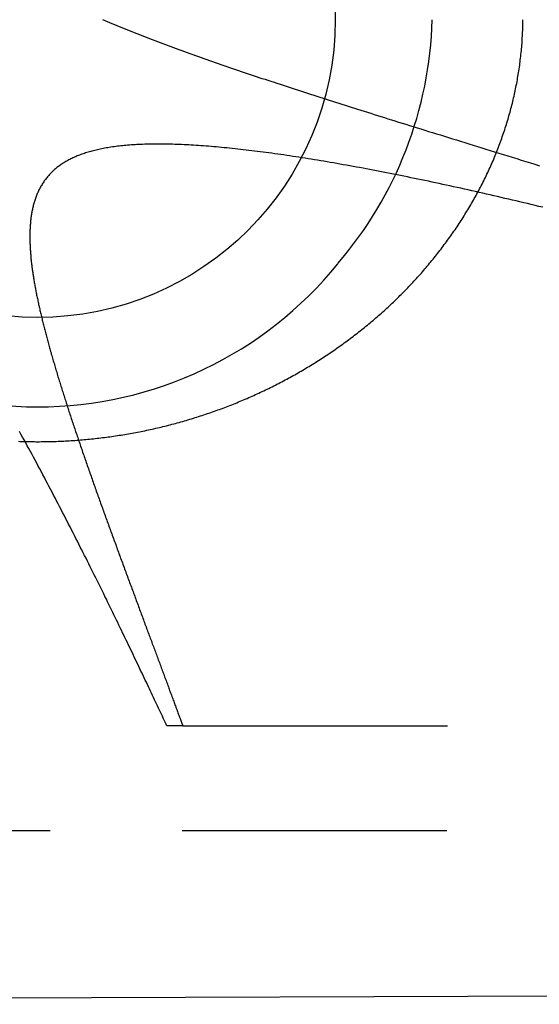
# Model space of a CAD drawing. Extents: x 0 to 18.1, y 0 to 6.8.
# Drawn here: x 16.7 to 17.1, y 0.8 to 1.7 of the extents above; entities that cross this region are included whole.
import ezdxf

# ---------------------------------------------------------------- set-up
doc = ezdxf.new("R2010")
doc.units = 0
doc.linetypes.add('HIDDEN', pattern=[0.375, 0.25, -0.125])
doc.layers.add('AM_HID', color=7, linetype='HIDDEN')
doc.layers.add('AM_VIS', color=7, linetype='CONTINUOUS')

msp = doc.modelspace()

# ---------------------------------------------------------------- linework, layer by layer
at = {"layer": 'AM_HID'}
for p, q in [((16.80474, 1.06468), (16.78974, 1.06468)), ((16.80474, 1.06468), (17.2706, 1.06468)), ((12.67926, 0.96584), (17.24261, 0.96584))]:
    msp.add_line(p, q, dxfattribs=at)
for points in [[(16.7287, 1.73175, 0), (16.731, 1.7308, 0), (16.7332, 1.72985, 0), (16.7355, 1.7289, 0), (16.7378, 1.72795, 0), (16.7401, 1.72701, 0), (16.7424, 1.72606, 0), (16.7447, 1.72512, 0), (16.747, 1.72417, 0), (16.7494, 1.72323, 0), (16.7517, 1.72229, 0), (16.7541, 1.72134, 0), (16.7565, 1.7204, 0), (16.7588, 1.71946, 0), (16.7612, 1.71852, 0), (16.7637, 1.71758, 0), (16.7661, 1.71663, 0), (16.7685, 1.71569, 0), (16.7709, 1.71475, 0), (16.7734, 1.71381, 0), (16.7759, 1.71287, 0), (16.7783, 1.71193, 0), (16.7808, 1.71099, 0), (16.7833, 1.71005, 0), (16.7858, 1.70911, 0), (16.7884, 1.70817, 0), (16.7909, 1.70723, 0), (16.7934, 1.70629, 0), (16.796, 1.70535, 0), (16.7985, 1.70442, 0), (16.8011, 1.70348, 0), (16.8037, 1.70254, 0), (16.8063, 1.7016, 0), (16.8089, 1.70066, 0), (16.8115, 1.69972, 0), (16.8141, 1.69879, 0), (16.8167, 1.69785, 0), (16.8194, 1.69691, 0), (16.822, 1.69597, 0), (16.8247, 1.69503, 0), (16.8273, 1.6941, 0), (16.83, 1.69316, 0), (16.8327, 1.69222, 0), (16.8354, 1.69128, 0), (16.8381, 1.69035, 0), (16.8408, 1.68941, 0), (16.8435, 1.68847, 0), (16.8462, 1.68753, 0), (16.849, 1.6866, 0), (16.8517, 1.68566, 0), (16.8544, 1.68472, 0), (16.8572, 1.68378, 0), (16.86, 1.68285, 0), (16.8627, 1.68191, 0), (16.8655, 1.68097, 0), (16.8683, 1.68004, 0), (16.8711, 1.6791, 0), (16.8739, 1.67816, 0), (16.8767, 1.67722, 0), (16.8795, 1.67628, 0), (16.8824, 1.67535, 0), (16.8852, 1.67441, 0), (16.888, 1.67347, 0), (16.8909, 1.67253, 0), (16.8937, 1.67159, 0), (16.8966, 1.67066, 0), (16.8995, 1.66972, 0), (16.9023, 1.66878, 0), (16.9052, 1.66784, 0), (16.9081, 1.6669, 0), (16.911, 1.66596, 0), (16.9139, 1.66502, 0), (16.9168, 1.66408, 0), (16.9197, 1.66314, 0), (16.9226, 1.6622, 0), (16.9255, 1.66126, 0), (16.9284, 1.66032, 0), (16.9314, 1.65938, 0), (16.9343, 1.65844, 0), (16.9372, 1.6575, 0), (16.9402, 1.65656, 0), (16.9431, 1.65562, 0), (16.9461, 1.65468, 0), (16.9491, 1.65374, 0), (16.952, 1.6528, 0), (16.955, 1.65185, 0), (16.958, 1.65091, 0), (16.9609, 1.64997, 0), (16.9639, 1.64902, 0), (16.9669, 1.64808, 0), (16.9699, 1.64713, 0), (16.973, 1.64617, 0), (16.976, 1.6452, 0), (16.9791, 1.64423, 0), (16.9823, 1.64324, 0), (16.9855, 1.64224, 0), (16.9887, 1.64124, 0), (16.9919, 1.64023, 0), (16.9952, 1.6392, 0), (16.9985, 1.63817, 0), (17.0018, 1.63713, 0), (17.0052, 1.63608, 0), (17.0086, 1.63502, 0), (17.0121, 1.63395, 0), (17.0155, 1.63287, 0), (17.019, 1.63178, 0), (17.0225, 1.63069, 0), (17.0261, 1.62958, 0), (17.0297, 1.62847, 0), (17.0333, 1.62735, 0), (17.037, 1.62621, 0), (17.0406, 1.62507, 0), (17.0444, 1.62392, 0), (17.0481, 1.62277, 0), (17.0519, 1.6216, 0), (17.0557, 1.62042, 0), (17.0595, 1.61924, 0), (17.0633, 1.61805, 0), (17.0672, 1.61684, 0), (17.0711, 1.61563, 0), (17.0751, 1.61441, 0), (17.0791, 1.61319, 0), (17.083, 1.61195, 0), (17.0871, 1.6107, 0), (17.0911, 1.60945, 0), (17.0952, 1.60819, 0), (17.0993, 1.60692, 0), (17.1034, 1.60564, 0), (17.1076, 1.60435, 0), (17.1118, 1.60306, 0), (17.116, 1.60175, 0), (17.1202, 1.60044, 0), (17.1245, 1.59912, 0), (17.1288, 1.59779, 0), (17.1331, 1.59645, 0), (17.1374, 1.5951, 0), (17.1418, 1.59375, 0)], [(17.1448, 1.55449, 0), (17.1412, 1.55535, 0), (17.1376, 1.55622, 0), (17.134, 1.55707, 0), (17.1304, 1.55793, 0), (17.1269, 1.55877, 0), (17.1233, 1.55962, 0), (17.1198, 1.56046, 0), (17.1162, 1.56129, 0), (17.1127, 1.56212, 0), (17.1091, 1.56294, 0), (17.1056, 1.56376, 0), (17.1021, 1.56457, 0), (17.0986, 1.56538, 0), (17.0951, 1.56619, 0), (17.0916, 1.56698, 0), (17.0881, 1.56778, 0), (17.0846, 1.56856, 0), (17.0812, 1.56935, 0), (17.0777, 1.57012, 0), (17.0742, 1.57089, 0), (17.0708, 1.57166, 0), (17.0674, 1.57242, 0), (17.0639, 1.57317, 0), (17.0605, 1.57392, 0), (17.0571, 1.57467, 0), (17.0537, 1.57541, 0), (17.0503, 1.57614, 0), (17.0469, 1.57686, 0), (17.0435, 1.57759, 0), (17.0402, 1.5783, 0), (17.0368, 1.57901, 0), (17.0335, 1.57971, 0), (17.0301, 1.58041, 0), (17.0268, 1.5811, 0), (17.0235, 1.58179, 0), (17.0202, 1.58247, 0), (17.0169, 1.58314, 0), (17.0136, 1.58381, 0), (17.0103, 1.58447, 0), (17.0071, 1.58513, 0), (17.0038, 1.58578, 0), (17.0006, 1.58642, 0), (16.9973, 1.58705, 0), (16.9941, 1.58768, 0), (16.9909, 1.58831, 0), (16.9877, 1.58893, 0), (16.9845, 1.58954, 0), (16.9813, 1.59014, 0), (16.9781, 1.59074, 0), (16.975, 1.59133, 0), (16.9718, 1.59192, 0), (16.9687, 1.59249, 0), (16.9656, 1.59307, 0), (16.9625, 1.59363, 0), (16.9594, 1.59419, 0), (16.9563, 1.59474, 0), (16.9532, 1.59528, 0), (16.9501, 1.59582, 0), (16.9471, 1.59635, 0), (16.9441, 1.59688, 0), (16.941, 1.59739, 0), (16.938, 1.5979, 0), (16.935, 1.59841, 0), (16.932, 1.5989, 0), (16.9291, 1.59939, 0), (16.9261, 1.59987, 0), (16.9231, 1.60035, 0), (16.9202, 1.60081, 0), (16.9173, 1.60127, 0), (16.9144, 1.60173, 0), (16.9115, 1.60217, 0), (16.9086, 1.60261, 0), (16.9057, 1.60304, 0), (16.9029, 1.60346, 0), (16.9001, 1.60388, 0), (16.8972, 1.60428, 0), (16.8944, 1.60468, 0), (16.8916, 1.60508, 0), (16.8888, 1.60546, 0), (16.8861, 1.60584, 0), (16.8833, 1.60621, 0), (16.8806, 1.60657, 0), (16.8779, 1.60692, 0), (16.8752, 1.60727, 0), (16.8725, 1.60761, 0), (16.8698, 1.60794, 0), (16.8671, 1.60826, 0), (16.8645, 1.60857, 0), (16.8618, 1.60888, 0), (16.8592, 1.60918, 0), (16.8566, 1.60947, 0), (16.8541, 1.60975, 0), (16.8515, 1.61002, 0), (16.8489, 1.61029, 0), (16.8464, 1.61054, 0), (16.8439, 1.61079, 0), (16.8414, 1.61103, 0), (16.8389, 1.61126, 0), (16.8364, 1.61149, 0), (16.834, 1.6117, 0), (16.8315, 1.61191, 0), (16.8291, 1.6121, 0), (16.8267, 1.61229, 0), (16.8243, 1.61247, 0), (16.8219, 1.61265, 0), (16.8196, 1.61281, 0), (16.8173, 1.61296, 0), (16.8149, 1.61311, 0), (16.8126, 1.61325, 0), (16.8104, 1.61337, 0), (16.8081, 1.61349, 0), (16.8059, 1.6136, 0), (16.8036, 1.6137, 0), (16.8014, 1.6138, 0), (16.7992, 1.61388, 0), (16.7971, 1.61395, 0), (16.7949, 1.61402, 0), (16.7928, 1.61407, 0), (16.7907, 1.61412, 0), (16.7886, 1.61416, 0), (16.7865, 1.61419, 0), (16.7844, 1.6142, 0), (16.7824, 1.61421, 0), (16.7804, 1.61421, 0), (16.7784, 1.6142, 0), (16.7764, 1.61418, 0), (16.7744, 1.61416, 0), (16.7725, 1.61412, 0), (16.7706, 1.61407, 0), (16.7687, 1.61402, 0), (16.7668, 1.61395, 0), (16.765, 1.61388, 0), (16.7632, 1.61379, 0), (16.7613, 1.6137, 0), (16.7596, 1.6136, 0), (16.7578, 1.61349, 0), (16.7561, 1.61337, 0), (16.7543, 1.61324, 0), (16.7526, 1.61311, 0), (16.751, 1.61296, 0), (16.7493, 1.61281, 0), (16.7477, 1.61264, 0), (16.7461, 1.61247, 0), (16.7445, 1.61229, 0), (16.7429, 1.6121, 0), (16.7413, 1.6119, 0), (16.7398, 1.61169, 0), (16.7383, 1.61148, 0), (16.7368, 1.61125, 0), (16.7353, 1.61102, 0), (16.7338, 1.61078, 0), (16.7324, 1.61053, 0), (16.7309, 1.61027, 0), (16.7295, 1.61001, 0), (16.7281, 1.60973, 0), (16.7268, 1.60945, 0), (16.7254, 1.60916, 0), (16.7241, 1.60886, 0), (16.7228, 1.60855, 0), (16.7215, 1.60824, 0), (16.7202, 1.60791, 0), (16.7189, 1.60758, 0), (16.7177, 1.60724, 0), (16.7165, 1.60689, 0), (16.7153, 1.60654, 0), (16.7141, 1.60617, 0), (16.7129, 1.6058, 0), (16.7117, 1.60542, 0), (16.7106, 1.60503, 0), (16.7094, 1.60463, 0), (16.7083, 1.60422, 0), (16.7072, 1.60381, 0), (16.7061, 1.60338, 0), (16.705, 1.60295, 0), (16.704, 1.60251, 0), (16.7029, 1.60206, 0), (16.7019, 1.60161, 0), (16.7009, 1.60114, 0), (16.6999, 1.60067, 0), (16.6989, 1.60019, 0), (16.698, 1.5997, 0), (16.697, 1.5992, 0), (16.6961, 1.59869, 0), (16.6951, 1.59818, 0), (16.6942, 1.59765, 0), (16.6933, 1.59712, 0), (16.6924, 1.59658, 0), (16.6916, 1.59603, 0), (16.6907, 1.59548, 0), (16.6899, 1.59491, 0), (16.689, 1.59434, 0), (16.6882, 1.59376, 0), (16.6874, 1.59317, 0), (16.6866, 1.59257, 0), (16.6858, 1.59196, 0), (16.6851, 1.59134, 0), (16.6843, 1.59071, 0), (16.6836, 1.59008, 0), (16.6828, 1.58943, 0), (16.6821, 1.58877, 0), (16.6814, 1.58811, 0), (16.6807, 1.58743, 0), (16.68, 1.58675, 0), (16.6794, 1.58605, 0), (16.6787, 1.58534, 0), (16.678, 1.58463, 0), (16.6774, 1.5839, 0), (16.6768, 1.58316, 0), (16.6762, 1.58242, 0), (16.6756, 1.58166, 0), (16.675, 1.58089, 0), (16.6744, 1.58012, 0), (16.6738, 1.57933, 0), (16.6733, 1.57853, 0), (16.6727, 1.57772, 0), (16.6722, 1.5769, 0), (16.6717, 1.57607, 0), (16.6712, 1.57523, 0), (16.6707, 1.57438, 0), (16.6702, 1.57352, 0), (16.6697, 1.57266, 0), (16.6693, 1.5718, 0), (16.6688, 1.57092, 0), (16.6684, 1.57004, 0), (16.668, 1.56916, 0), (16.6676, 1.56827, 0), (16.6672, 1.56738, 0), (16.6668, 1.56648, 0), (16.6665, 1.56558, 0), (16.6661, 1.56467, 0), (16.6658, 1.56376, 0), (16.6655, 1.56284, 0), (16.6651, 1.56192, 0), (16.6648, 1.561, 0), (16.6645, 1.56007, 0), (16.6643, 1.55914, 0), (16.664, 1.55821, 0), (16.6637, 1.55727, 0), (16.6635, 1.55633, 0), (16.6633, 1.55539, 0), (16.663, 1.55445, 0), (16.6628, 1.5535, 0), (16.6626, 1.55255, 0), (16.6624, 1.5516, 0), (16.6622, 1.55064, 0), (16.6621, 1.54968, 0), (16.6619, 1.54872, 0), (16.6617, 1.54776, 0), (16.6616, 1.54679, 0), (16.6614, 1.54582, 0), (16.6613, 1.54485, 0), (16.6612, 1.54387, 0), (16.6611, 1.5429, 0), (16.6609, 1.54192, 0), (16.6608, 1.54094, 0), (16.6608, 1.53995, 0), (16.6607, 1.53897, 0), (16.6606, 1.53798, 0), (16.6605, 1.537, 0), (16.6605, 1.53601, 0), (16.6604, 1.53502, 0), (16.6604, 1.53403, 0), (16.6603, 1.53305, 0), (16.6603, 1.53206, 0), (16.6602, 1.53107, 0), (16.6602, 1.53008, 0), (16.6602, 1.52909, 0), (16.6602, 1.5281, 0), (16.6602, 1.52711, 0), (16.6602, 1.52613, 0), (16.6602, 1.52514, 0), (16.6602, 1.52415, 0), (16.6602, 1.52317, 0), (16.6603, 1.52219, 0), (16.6603, 1.52121, 0), (16.6603, 1.52023, 0), (16.6604, 1.51925, 0), (16.6604, 1.51828, 0), (16.6604, 1.51731, 0), (16.6605, 1.51634, 0), (16.6606, 1.51537, 0), (16.6606, 1.51441, 0), (16.6607, 1.51345, 0), (16.6607, 1.51249, 0), (16.6608, 1.51154, 0), (16.6609, 1.51059, 0), (16.661, 1.50963, 0), (16.6611, 1.50868, 0), (16.6611, 1.50771, 0), (16.6612, 1.50675, 0), (16.6613, 1.50578, 0), (16.6614, 1.5048, 0), (16.6615, 1.50382, 0), (16.6616, 1.50284, 0), (16.6618, 1.50186, 0), (16.6619, 1.50086, 0), (16.662, 1.49987, 0), (16.6621, 1.49887, 0), (16.6622, 1.49787, 0), (16.6624, 1.49687, 0), (16.6625, 1.49586, 0), (16.6627, 1.49484, 0), (16.6628, 1.49383, 0), (16.6629, 1.4928, 0), (16.6631, 1.49178, 0), (16.6633, 1.49075, 0), (16.6634, 1.48972, 0), (16.6636, 1.48868, 0), (16.6637, 1.48765, 0), (16.6639, 1.4866, 0), (16.6641, 1.48556, 0), (16.6643, 1.48451, 0), (16.6644, 1.48345, 0), (16.6646, 1.4824, 0), (16.6648, 1.48134, 0), (16.665, 1.48027, 0), (16.6652, 1.4792, 0), (16.6654, 1.47813, 0), (16.6656, 1.47706, 0), (16.6658, 1.47598, 0), (16.666, 1.4749, 0), (16.6662, 1.47382, 0), (16.6664, 1.47273, 0), (16.6666, 1.47164, 0), (16.6669, 1.47054, 0), (16.6671, 1.46944, 0), (16.6673, 1.46834, 0), (16.6676, 1.46724, 0), (16.6678, 1.46613, 0), (16.668, 1.46502, 0), (16.6683, 1.46391, 0), (16.6685, 1.46279, 0), (16.6688, 1.46167, 0), (16.669, 1.46055, 0), (16.6693, 1.45942, 0), (16.6695, 1.45829, 0), (16.6698, 1.45716, 0), (16.67, 1.45603, 0), (16.6703, 1.45489, 0), (16.6706, 1.45375, 0), (16.6708, 1.4526, 0), (16.6711, 1.45146, 0), (16.6714, 1.45031, 0), (16.6717, 1.44915, 0), (16.6719, 1.448, 0), (16.6722, 1.44684, 0), (16.6725, 1.44568, 0), (16.6728, 1.44451, 0), (16.6731, 1.44335, 0), (16.6734, 1.44218, 0), (16.6737, 1.44101, 0), (16.674, 1.43983, 0), (16.6743, 1.43865, 0), (16.6746, 1.43747, 0), (16.6749, 1.43629, 0), (16.6752, 1.43511, 0), (16.6755, 1.43392, 0), (16.6759, 1.43273, 0), (16.6762, 1.43153, 0), (16.6765, 1.43034, 0), (16.6768, 1.42914, 0), (16.6771, 1.42794, 0), (16.6775, 1.42674, 0), (16.6778, 1.42553, 0), (16.6781, 1.42432, 0), (16.6785, 1.42311, 0), (16.6788, 1.4219, 0), (16.6792, 1.42068, 0), (16.6795, 1.41947, 0), (16.6798, 1.41825, 0), (16.6802, 1.41703, 0), (16.6805, 1.4158, 0), (16.6809, 1.41457, 0), (16.6812, 1.41334, 0), (16.6816, 1.41211, 0), (16.682, 1.41087, 0), (16.6823, 1.40963, 0), (16.6827, 1.40839, 0), (16.6831, 1.40714, 0), (16.6834, 1.40589, 0), (16.6838, 1.40464, 0), (16.6842, 1.40338, 0), (16.6845, 1.40212, 0), (16.6849, 1.40086, 0), (16.6853, 1.39959, 0), (16.6857, 1.39832, 0), (16.6861, 1.39705, 0), (16.6864, 1.39578, 0), (16.6868, 1.3945, 0), (16.6872, 1.39322, 0), (16.6876, 1.39193, 0), (16.688, 1.39065, 0), (16.6884, 1.38936, 0), (16.6888, 1.38806, 0), (16.6892, 1.38677, 0), (16.6896, 1.38547, 0), (16.69, 1.38417, 0), (16.6904, 1.38287, 0), (16.6908, 1.38156, 0), (16.6913, 1.38025, 0), (16.6917, 1.37894, 0), (16.6921, 1.37762, 0), (16.6925, 1.37631, 0), (16.6929, 1.37499, 0), (16.6933, 1.37367, 0), (16.6938, 1.37234, 0), (16.6942, 1.37101, 0), (16.6946, 1.36968, 0), (16.695, 1.36835, 0), (16.6955, 1.36702, 0), (16.6959, 1.36568, 0), (16.6963, 1.36434, 0), (16.6968, 1.363, 0), (16.6972, 1.36165, 0), (16.6977, 1.36031, 0), (16.6981, 1.35896, 0), (16.6985, 1.35761, 0), (16.699, 1.35626, 0), (16.6994, 1.3549, 0), (16.6999, 1.35354, 0), (16.7003, 1.35218, 0), (16.7008, 1.35082, 0), (16.7012, 1.34946, 0), (16.7017, 1.34809, 0), (16.7021, 1.34673, 0), (16.7026, 1.34536, 0), (16.7031, 1.34398, 0), (16.7035, 1.34261, 0), (16.704, 1.34124, 0), (16.7045, 1.33986, 0), (16.7049, 1.33848, 0), (16.7054, 1.3371, 0), (16.7059, 1.33571, 0), (16.7063, 1.33433, 0), (16.7068, 1.33294, 0), (16.7073, 1.33156, 0), (16.7077, 1.33017, 0), (16.7082, 1.32877, 0), (16.7087, 1.32738, 0), (16.7092, 1.32599, 0), (16.7097, 1.32459, 0), (16.7101, 1.32319, 0), (16.7106, 1.32179, 0), (16.7111, 1.32039, 0), (16.7116, 1.31899, 0), (16.7121, 1.31759, 0), (16.7126, 1.31618, 0), (16.713, 1.31477, 0), (16.7135, 1.31337, 0), (16.714, 1.31196, 0), (16.7145, 1.31055, 0), (16.715, 1.30913, 0), (16.7155, 1.30772, 0), (16.716, 1.30631, 0), (16.7165, 1.30489, 0), (16.717, 1.30347, 0), (16.7175, 1.30205, 0), (16.718, 1.30064, 0), (16.7185, 1.29922, 0), (16.719, 1.29779, 0), (16.7195, 1.29637, 0), (16.72, 1.29495, 0), (16.7205, 1.29352, 0), (16.721, 1.2921, 0), (16.7215, 1.29067, 0), (16.722, 1.28924, 0), (16.7225, 1.28782, 0), (16.723, 1.28639, 0), (16.7236, 1.28496, 0), (16.7241, 1.28353, 0), (16.7246, 1.2821, 0), (16.7251, 1.28066, 0), (16.7256, 1.27923, 0), (16.7261, 1.2778, 0), (16.7266, 1.27636, 0), (16.7271, 1.27493, 0), (16.7277, 1.27349, 0), (16.7282, 1.27206, 0), (16.7287, 1.27062, 0), (16.7292, 1.26918, 0), (16.7297, 1.26774, 0), (16.7302, 1.26631, 0), (16.7308, 1.26487, 0), (16.7313, 1.26343, 0), (16.7318, 1.26199, 0), (16.7323, 1.26055, 0), (16.7328, 1.25911, 0), (16.7334, 1.25767, 0), (16.7339, 1.25623, 0), (16.7344, 1.25479, 0), (16.7349, 1.25334, 0), (16.7355, 1.2519, 0), (16.736, 1.25046, 0), (16.7365, 1.24902, 0), (16.737, 1.24758, 0), (16.7376, 1.24613, 0), (16.7381, 1.24469, 0), (16.7386, 1.24325, 0), (16.7391, 1.24181, 0), (16.7397, 1.24037, 0), (16.7402, 1.23892, 0), (16.7407, 1.23748, 0), (16.7413, 1.23604, 0), (16.7418, 1.2346, 0), (16.7423, 1.23315, 0), (16.7428, 1.23171, 0), (16.7434, 1.23027, 0), (16.7439, 1.22883, 0), (16.7444, 1.22739, 0), (16.745, 1.22595, 0), (16.7455, 1.22451, 0), (16.746, 1.22307, 0), (16.7466, 1.22163, 0), (16.7471, 1.22019, 0), (16.7476, 1.21875, 0), (16.7481, 1.21731, 0), (16.7487, 1.21587, 0), (16.7492, 1.21443, 0), (16.7497, 1.213, 0), (16.7503, 1.21156, 0), (16.7508, 1.21012, 0), (16.7513, 1.20869, 0), (16.7519, 1.20725, 0), (16.7524, 1.20582, 0), (16.7529, 1.20438, 0), (16.7534, 1.20295, 0), (16.754, 1.20152, 0), (16.7545, 1.20009, 0), (16.755, 1.19866, 0), (16.7556, 1.19723, 0), (16.7561, 1.1958, 0), (16.7566, 1.19437, 0), (16.7571, 1.19294, 0), (16.7577, 1.19152, 0), (16.7582, 1.19009, 0), (16.7587, 1.18867, 0), (16.7593, 1.18724, 0), (16.7598, 1.18582, 0), (16.7603, 1.1844, 0), (16.7608, 1.18299, 0), (16.7614, 1.18158, 0), (16.7619, 1.18017, 0), (16.7624, 1.17876, 0), (16.7629, 1.17736, 0), (16.7634, 1.17597, 0), (16.7639, 1.17458, 0), (16.7645, 1.17319, 0), (16.765, 1.1718, 0), (16.7655, 1.17042, 0), (16.766, 1.16904, 0), (16.7665, 1.16767, 0), (16.767, 1.1663, 0), (16.7675, 1.16493, 0), (16.768, 1.16357, 0), (16.7685, 1.16221, 0), (16.769, 1.16086, 0), (16.7695, 1.1595, 0), (16.77, 1.15816, 0), (16.7705, 1.15681, 0), (16.771, 1.15547, 0), (16.7715, 1.15414, 0), (16.772, 1.15281, 0), (16.7725, 1.15148, 0), (16.773, 1.15016, 0), (16.7735, 1.14884, 0), (16.774, 1.14752, 0), (16.7745, 1.14621, 0), (16.775, 1.1449, 0), (16.7755, 1.14359, 0), (16.7759, 1.14229, 0), (16.7764, 1.141, 0), (16.7769, 1.1397, 0), (16.7774, 1.13842, 0), (16.7779, 1.13713, 0), (16.7783, 1.13585, 0), (16.7788, 1.13457, 0), (16.7793, 1.1333, 0), (16.7798, 1.13203, 0), (16.7802, 1.13077, 0), (16.7807, 1.12951, 0), (16.7812, 1.12825, 0), (16.7816, 1.127, 0), (16.7821, 1.12575, 0), (16.7826, 1.12451, 0), (16.783, 1.12326, 0), (16.7835, 1.12203, 0), (16.7839, 1.1208, 0), (16.7844, 1.11957, 0), (16.7849, 1.11834, 0), (16.7853, 1.11712, 0), (16.7858, 1.11591, 0), (16.7862, 1.1147, 0), (16.7867, 1.11349, 0), (16.7871, 1.11229, 0), (16.7875, 1.11109, 0), (16.788, 1.10989, 0), (16.7884, 1.1087, 0), (16.7889, 1.10751, 0), (16.7893, 1.10633, 0), (16.7898, 1.10515, 0), (16.7902, 1.10398, 0), (16.7906, 1.10281, 0), (16.7911, 1.10164, 0), (16.7915, 1.10048, 0), (16.7919, 1.09932, 0), (16.7923, 1.09817, 0), (16.7928, 1.09702, 0), (16.7932, 1.09588, 0), (16.7936, 1.09474, 0), (16.794, 1.0936, 0), (16.7945, 1.09247, 0), (16.7949, 1.09134, 0), (16.7953, 1.09022, 0), (16.7957, 1.0891, 0), (16.7961, 1.08799, 0), (16.7965, 1.08688, 0), (16.7969, 1.08578, 0), (16.7973, 1.08468, 0), (16.7978, 1.08358, 0), (16.7982, 1.08249, 0), (16.7986, 1.08141, 0), (16.799, 1.08033, 0), (16.7994, 1.07925, 0), (16.7998, 1.07818, 0), (16.8001, 1.07711, 0), (16.8005, 1.07605, 0), (16.8009, 1.07499, 0), (16.8013, 1.07394, 0), (16.8017, 1.07289, 0), (16.8021, 1.07185, 0), (16.8025, 1.07081, 0), (16.8029, 1.06978, 0), (16.8032, 1.06875, 0), (16.8036, 1.06772, 0), (16.804, 1.0667, 0), (16.8044, 1.06569, 0), (16.8047, 1.06468, 0)], [(16.7897, 1.06468, 0), (16.7889, 1.0665, 0), (16.788, 1.06834, 0), (16.7871, 1.07019, 0), (16.7863, 1.07206, 0), (16.7854, 1.07394, 0), (16.7845, 1.07583, 0), (16.7836, 1.07774, 0), (16.7827, 1.07966, 0), (16.7818, 1.0816, 0), (16.7809, 1.08355, 0), (16.7799, 1.08551, 0), (16.779, 1.08749, 0), (16.7781, 1.08948, 0), (16.7771, 1.09148, 0), (16.7762, 1.0935, 0), (16.7752, 1.09553, 0), (16.7742, 1.09757, 0), (16.7733, 1.09963, 0), (16.7723, 1.1017, 0), (16.7713, 1.10378, 0), (16.7703, 1.10588, 0), (16.7693, 1.10798, 0), (16.7683, 1.11011, 0), (16.7673, 1.11224, 0), (16.7663, 1.11439, 0), (16.7652, 1.11654, 0), (16.7642, 1.11872, 0), (16.7632, 1.1209, 0), (16.7621, 1.1231, 0), (16.7611, 1.1253, 0), (16.76, 1.12753, 0), (16.7589, 1.12976, 0), (16.7578, 1.132, 0), (16.7568, 1.13426, 0), (16.7557, 1.13653, 0), (16.7546, 1.13881, 0), (16.7535, 1.1411, 0), (16.7524, 1.14341, 0), (16.7513, 1.14572, 0), (16.7501, 1.14805, 0), (16.749, 1.15039, 0), (16.7479, 1.15274, 0), (16.7467, 1.15511, 0), (16.7456, 1.15748, 0), (16.7444, 1.15986, 0), (16.7432, 1.16226, 0), (16.7421, 1.16467, 0), (16.7409, 1.16709, 0), (16.7397, 1.16952, 0), (16.7385, 1.17196, 0), (16.7373, 1.17441, 0), (16.7361, 1.17687, 0), (16.7349, 1.17934, 0), (16.7337, 1.18183, 0), (16.7325, 1.18432, 0), (16.7312, 1.18683, 0), (16.73, 1.18934, 0), (16.7287, 1.19187, 0), (16.7275, 1.19441, 0), (16.7262, 1.19695, 0), (16.725, 1.19951, 0), (16.7237, 1.20208, 0), (16.7224, 1.20465, 0), (16.7211, 1.20724, 0), (16.7198, 1.20984, 0), (16.7185, 1.21244, 0), (16.7172, 1.21506, 0), (16.7159, 1.21769, 0), (16.7146, 1.22032, 0), (16.7133, 1.22297, 0), (16.7119, 1.22562, 0), (16.7106, 1.22829, 0), (16.7092, 1.23096, 0), (16.7079, 1.23365, 0), (16.7065, 1.23634, 0), (16.7051, 1.23904, 0), (16.7038, 1.24175, 0), (16.7024, 1.24447, 0), (16.701, 1.2472, 0), (16.6996, 1.24992, 0), (16.6982, 1.25265, 0), (16.6968, 1.25538, 0), (16.6954, 1.25812, 0), (16.694, 1.26085, 0), (16.6926, 1.26358, 0), (16.6912, 1.26632, 0), (16.6898, 1.26906, 0), (16.6883, 1.2718, 0), (16.6869, 1.27454, 0), (16.6855, 1.27728, 0), (16.6841, 1.28002, 0), (16.6826, 1.28276, 0), (16.6812, 1.2855, 0), (16.6798, 1.28824, 0), (16.6783, 1.29098, 0), (16.6769, 1.29372, 0), (16.6754, 1.29646, 0), (16.674, 1.29921, 0), (16.6725, 1.30195, 0), (16.6711, 1.30469, 0), (16.6696, 1.30742, 0), (16.6681, 1.31016, 0), (16.6667, 1.3129, 0), (16.6652, 1.31563, 0), (16.6637, 1.31837, 0), (16.6623, 1.3211, 0), (16.6608, 1.32383, 0), (16.6593, 1.32656, 0), (16.6578, 1.32929, 0), (16.6563, 1.33201, 0), (16.6548, 1.33474, 0), (16.6533, 1.33746, 0), (16.6518, 1.34018, 0), (16.6503, 1.34289, 0)]]:
    msp.add_polyline3d(points, dxfattribs=at)
at = {"layer": 'AM_VIS'}
msp.add_line((14.96093, 0.80177), (17.19253, 0.80998), dxfattribs=at)
for points in [[(17.126, 1.72673, 0), (17.126, 1.72677, 0), (17.126, 1.72681, 0), (17.126, 1.72685, 0), (17.126, 1.72689, 0), (17.126, 1.72693, 0), (17.126, 1.72697, 0), (17.126, 1.72701, 0), (17.126, 1.72704, 0), (17.126, 1.72708, 0), (17.126, 1.72712, 0), (17.126, 1.72716, 0), (17.126, 1.7272, 0), (17.126, 1.72724, 0), (17.126, 1.72728, 0), (17.126, 1.72732, 0), (17.126, 1.72735, 0), (17.126, 1.72739, 0), (17.126, 1.72743, 0), (17.126, 1.72747, 0), (17.126, 1.72751, 0), (17.126, 1.72755, 0), (17.126, 1.72759, 0), (17.126, 1.72763, 0), (17.126, 1.72767, 0), (17.126, 1.7277, 0), (17.126, 1.72774, 0), (17.126, 1.72778, 0), (17.126, 1.72782, 0), (17.126, 1.72786, 0), (17.126, 1.7279, 0), (17.126, 1.72794, 0), (17.126, 1.72798, 0), (17.126, 1.72801, 0), (17.126, 1.72805, 0), (17.126, 1.72809, 0), (17.126, 1.72813, 0), (17.126, 1.72817, 0), (17.126, 1.72821, 0), (17.126, 1.72825, 0), (17.126, 1.72829, 0), (17.126, 1.72833, 0), (17.126, 1.72836, 0), (17.126, 1.7284, 0), (17.126, 1.72844, 0), (17.126, 1.72848, 0), (17.1261, 1.72852, 0), (17.1261, 1.72856, 0), (17.1261, 1.7286, 0), (17.1261, 1.72864, 0), (17.1261, 1.72868, 0), (17.1261, 1.72871, 0), (17.1261, 1.72875, 0), (17.1261, 1.72879, 0), (17.1261, 1.72883, 0), (17.1261, 1.72887, 0), (17.1261, 1.72891, 0), (17.1261, 1.72895, 0), (17.1261, 1.72899, 0), (17.1261, 1.72902, 0), (17.1261, 1.72906, 0), (17.1261, 1.7291, 0), (17.1261, 1.72914, 0), (17.1261, 1.72918, 0), (17.1261, 1.72922, 0), (17.1261, 1.72926, 0), (17.1261, 1.7293, 0), (17.1261, 1.72934, 0), (17.1261, 1.72937, 0), (17.1261, 1.72941, 0), (17.1261, 1.72945, 0), (17.1261, 1.72949, 0), (17.1261, 1.72953, 0), (17.1261, 1.72957, 0), (17.1261, 1.72961, 0), (17.1261, 1.72965, 0), (17.1261, 1.72969, 0), (17.1261, 1.72972, 0), (17.1261, 1.72976, 0), (17.1261, 1.7298, 0), (17.1261, 1.72984, 0), (17.1261, 1.72988, 0), (17.1261, 1.72992, 0), (17.1261, 1.72996, 0), (17.1261, 1.73, 0), (17.1261, 1.73004, 0), (17.1261, 1.73007, 0), (17.1261, 1.73011, 0), (17.1261, 1.73015, 0), (17.1261, 1.73019, 0), (17.1261, 1.73023, 0), (17.1261, 1.73027, 0), (17.1261, 1.73031, 0), (17.1261, 1.73035, 0), (17.1261, 1.73039, 0), (17.1261, 1.73042, 0), (17.1261, 1.73046, 0), (17.1261, 1.7305, 0), (17.1261, 1.73054, 0), (17.1261, 1.73058, 0), (17.1261, 1.73062, 0), (17.1261, 1.73066, 0), (17.1261, 1.7307, 0), (17.1261, 1.73074, 0), (17.1261, 1.73077, 0), (17.1261, 1.73081, 0), (17.1261, 1.73085, 0), (17.1261, 1.73089, 0), (17.1261, 1.73093, 0), (17.1261, 1.73097, 0), (17.1261, 1.73101, 0), (17.1261, 1.73105, 0), (17.1261, 1.73109, 0), (17.1261, 1.73112, 0), (17.1261, 1.73116, 0), (17.1261, 1.7312, 0), (17.1261, 1.73124, 0), (17.1261, 1.73128, 0), (17.1261, 1.73132, 0), (17.1261, 1.73136, 0), (17.1261, 1.7314, 0), (17.1261, 1.73144, 0), (17.1261, 1.73147, 0), (17.1261, 1.73151, 0), (17.1261, 1.73155, 0), (17.1261, 1.73159, 0), (17.1261, 1.73163, 0), (17.1261, 1.73167, 0)], [(16.6675, 1.33314, 0), (16.6693, 1.33314, 0), (16.671, 1.33315, 0), (16.6728, 1.33317, 0), (16.6746, 1.33319, 0), (16.6763, 1.33322, 0), (16.6781, 1.33325, 0), (16.6798, 1.33329, 0), (16.6816, 1.33334, 0), (16.6834, 1.33339, 0), (16.6851, 1.33345, 0), (16.6869, 1.33352, 0), (16.6886, 1.33359, 0), (16.6904, 1.33367, 0), (16.6922, 1.33375, 0), (16.6939, 1.33384, 0), (16.6957, 1.33394, 0), (16.6974, 1.33404, 0), (16.6992, 1.33415, 0), (16.701, 1.33426, 0), (16.7027, 1.33438, 0), (16.7045, 1.33451, 0), (16.7062, 1.33464, 0), (16.708, 1.33478, 0), (16.7097, 1.33493, 0), (16.7115, 1.33508, 0), (16.7132, 1.33524, 0), (16.715, 1.3354, 0), (16.7167, 1.33557, 0), (16.7185, 1.33575, 0), (16.7202, 1.33593, 0), (16.722, 1.33612, 0), (16.7237, 1.33631, 0), (16.7255, 1.33651, 0), (16.7272, 1.33672, 0), (16.729, 1.33693, 0), (16.7307, 1.33715, 0), (16.7325, 1.33738, 0), (16.7342, 1.33761, 0), (16.7359, 1.33785, 0), (16.7377, 1.33809, 0), (16.7394, 1.33834, 0), (16.7412, 1.3386, 0), (16.7429, 1.33886, 0), (16.7446, 1.33913, 0), (16.7464, 1.3394, 0), (16.7481, 1.33968, 0), (16.7498, 1.33997, 0), (16.7516, 1.34026, 0), (16.7533, 1.34056, 0), (16.755, 1.34086, 0), (16.7568, 1.34117, 0), (16.7585, 1.34149, 0), (16.7602, 1.34181, 0), (16.762, 1.34214, 0), (16.7637, 1.34248, 0), (16.7654, 1.34282, 0), (16.7671, 1.34317, 0), (16.7689, 1.34352, 0), (16.7706, 1.34388, 0), (16.7723, 1.34425, 0), (16.774, 1.34462, 0), (16.7757, 1.34499, 0), (16.7774, 1.34538, 0), (16.7792, 1.34577, 0), (16.7809, 1.34616, 0), (16.7826, 1.34656, 0), (16.7843, 1.34697, 0), (16.786, 1.34738, 0), (16.7877, 1.3478, 0), (16.7894, 1.34822, 0), (16.7911, 1.34865, 0), (16.7928, 1.34909, 0), (16.7945, 1.34953, 0), (16.7962, 1.34998, 0), (16.7979, 1.35044, 0), (16.7995, 1.3509, 0), (16.8012, 1.35136, 0), (16.8029, 1.35183, 0), (16.8046, 1.35231, 0), (16.8063, 1.35279, 0), (16.808, 1.35328, 0), (16.8096, 1.35378, 0), (16.8113, 1.35428, 0), (16.813, 1.35478, 0), (16.8147, 1.3553, 0), (16.8163, 1.35581, 0), (16.818, 1.35634, 0), (16.8197, 1.35687, 0), (16.8213, 1.3574, 0), (16.823, 1.35794, 0), (16.8247, 1.35849, 0), (16.8263, 1.35904, 0), (16.828, 1.3596, 0), (16.8296, 1.36017, 0), (16.8313, 1.36074, 0), (16.8329, 1.36131, 0), (16.8346, 1.36189, 0), (16.8362, 1.36248, 0), (16.8378, 1.36308, 0), (16.8395, 1.36367, 0), (16.8411, 1.36428, 0), (16.8428, 1.36489, 0), (16.8444, 1.3655, 0), (16.846, 1.36613, 0), (16.8476, 1.36675, 0), (16.8493, 1.36739, 0), (16.8509, 1.36802, 0), (16.8525, 1.36867, 0), (16.8541, 1.36932, 0), (16.8557, 1.36997, 0), (16.8574, 1.37063, 0), (16.859, 1.3713, 0), (16.8606, 1.37197, 0), (16.8622, 1.37265, 0), (16.8638, 1.37333, 0), (16.8654, 1.37402, 0), (16.867, 1.37472, 0), (16.8686, 1.37542, 0), (16.8702, 1.37612, 0), (16.8718, 1.37684, 0), (16.8733, 1.37755, 0), (16.8749, 1.37828, 0), (16.8765, 1.379, 0), (16.8781, 1.37974, 0), (16.8797, 1.38048, 0), (16.8812, 1.38122, 0), (16.8828, 1.38197, 0), (16.8844, 1.38273, 0), (16.8859, 1.38349, 0), (16.8875, 1.38426, 0), (16.889, 1.38503, 0), (16.8906, 1.38581, 0), (16.8922, 1.38659, 0), (16.8937, 1.38738, 0), (16.8953, 1.38817, 0), (16.8968, 1.38897, 0), (16.8983, 1.38978, 0), (16.8999, 1.39059, 0), (16.9014, 1.3914, 0), (16.9029, 1.39222, 0), (16.9045, 1.39305, 0), (16.906, 1.39388, 0), (16.9075, 1.39472, 0), (16.909, 1.39556, 0), (16.9106, 1.39641, 0), (16.9121, 1.39727, 0), (16.9136, 1.39812, 0), (16.9151, 1.39899, 0), (16.9166, 1.39986, 0), (16.9181, 1.40073, 0), (16.9196, 1.40161, 0), (16.9211, 1.4025, 0), (16.9226, 1.40339, 0), (16.9241, 1.40429, 0), (16.9255, 1.40519, 0), (16.927, 1.40609, 0), (16.9285, 1.40701, 0), (16.93, 1.40792, 0), (16.9314, 1.40885, 0), (16.9329, 1.40977, 0), (16.9344, 1.41071, 0), (16.9358, 1.41165, 0), (16.9373, 1.41259, 0), (16.9387, 1.41354, 0), (16.9402, 1.41449, 0), (16.9416, 1.41545, 0), (16.9431, 1.41642, 0), (16.9445, 1.41739, 0), (16.9459, 1.41836, 0), (16.9474, 1.41934, 0), (16.9488, 1.42032, 0), (16.9502, 1.42131, 0), (16.9516, 1.42231, 0), (16.953, 1.42331, 0), (16.9544, 1.42432, 0), (16.9559, 1.42533, 0), (16.9573, 1.42634, 0), (16.9587, 1.42736, 0), (16.96, 1.42839, 0), (16.9614, 1.42942, 0), (16.9628, 1.43046, 0), (16.9642, 1.4315, 0), (16.9656, 1.43254, 0), (16.967, 1.43359, 0), (16.9683, 1.43465, 0), (16.9697, 1.43571, 0), (16.9711, 1.43678, 0), (16.9724, 1.43785, 0), (16.9738, 1.43892, 0), (16.9751, 1.44001, 0), (16.9765, 1.44109, 0), (16.9778, 1.44218, 0), (16.9791, 1.44328, 0), (16.9805, 1.44438, 0), (16.9818, 1.44549, 0), (16.9831, 1.4466, 0), (16.9845, 1.44771, 0), (16.9858, 1.44883, 0), (16.9871, 1.44996, 0), (16.9884, 1.45109, 0), (16.9897, 1.45223, 0), (16.991, 1.45337, 0), (16.9923, 1.45451, 0), (16.9936, 1.45566, 0), (16.9949, 1.45682, 0), (16.9961, 1.45798, 0), (16.9974, 1.45914, 0), (16.9987, 1.46031, 0), (17, 1.46149, 0), (17.0012, 1.46267, 0), (17.0025, 1.46385, 0), (17.0037, 1.46504, 0), (17.005, 1.46623, 0), (17.0062, 1.46743, 0), (17.0075, 1.46863, 0), (17.0087, 1.46984, 0), (17.0099, 1.47105, 0), (17.0111, 1.47227, 0), (17.0124, 1.47349, 0), (17.0136, 1.47472, 0), (17.0148, 1.47595, 0), (17.016, 1.47719, 0), (17.0172, 1.47843, 0), (17.0184, 1.47968, 0), (17.0196, 1.48093, 0), (17.0208, 1.48218, 0), (17.0219, 1.48344, 0), (17.0231, 1.48471, 0), (17.0243, 1.48598, 0), (17.0255, 1.48725, 0), (17.0266, 1.48853, 0), (17.0278, 1.48981, 0), (17.0289, 1.4911, 0), (17.0301, 1.49239, 0), (17.0312, 1.49369, 0), (17.0323, 1.49499, 0), (17.0335, 1.4963, 0), (17.0346, 1.49761, 0), (17.0357, 1.49892, 0), (17.0368, 1.50024, 0), (17.0379, 1.50157, 0), (17.039, 1.5029, 0), (17.0401, 1.50423, 0), (17.0412, 1.50557, 0), (17.0423, 1.50691, 0), (17.0434, 1.50826, 0), (17.0445, 1.50961, 0), (17.0455, 1.51097, 0), (17.0466, 1.51233, 0), (17.0477, 1.5137, 0), (17.0487, 1.51507, 0), (17.0498, 1.51644, 0), (17.0508, 1.51782, 0), (17.0518, 1.51921, 0), (17.0529, 1.52059, 0), (17.0539, 1.52199, 0), (17.0549, 1.52338, 0), (17.0559, 1.52478, 0), (17.0569, 1.52619, 0), (17.0579, 1.5276, 0), (17.0589, 1.52901, 0), (17.0599, 1.53043, 0), (17.0609, 1.53185, 0), (17.0619, 1.53328, 0), (17.0629, 1.53471, 0), (17.0638, 1.53615, 0), (17.0648, 1.53759, 0), (17.0657, 1.53903, 0), (17.0667, 1.54048, 0), (17.0676, 1.54193, 0), (17.0686, 1.54339, 0), (17.0695, 1.54485, 0), (17.0704, 1.54631, 0), (17.0713, 1.54778, 0), (17.0722, 1.54925, 0), (17.0731, 1.55073, 0), (17.074, 1.55221, 0), (17.0749, 1.5537, 0), (17.0758, 1.55519, 0), (17.0767, 1.55668, 0), (17.0776, 1.55818, 0), (17.0784, 1.55968, 0), (17.0793, 1.56118, 0), (17.0801, 1.56269, 0), (17.081, 1.56421, 0), (17.0818, 1.56572, 0), (17.0826, 1.56725, 0), (17.0835, 1.56877, 0), (17.0843, 1.5703, 0), (17.0851, 1.57183, 0), (17.0859, 1.57337, 0), (17.0867, 1.57491, 0), (17.0875, 1.57646, 0), (17.0883, 1.57801, 0), (17.089, 1.57956, 0), (17.0898, 1.58112, 0), (17.0906, 1.58268, 0), (17.0913, 1.58424, 0), (17.0921, 1.58581, 0), (17.0928, 1.58738, 0), (17.0935, 1.58896, 0), (17.0943, 1.59054, 0), (17.095, 1.59212, 0), (17.0957, 1.59371, 0), (17.0964, 1.5953, 0), (17.0971, 1.59689, 0), (17.0978, 1.59849, 0), (17.0985, 1.60009, 0), (17.0991, 1.60169, 0), (17.0998, 1.6033, 0), (17.1005, 1.60492, 0), (17.1011, 1.60653, 0), (17.1018, 1.60815, 0), (17.1024, 1.60977, 0), (17.103, 1.61139, 0), (17.1036, 1.61302, 0), (17.1043, 1.61465, 0), (17.1049, 1.61628, 0), (17.1055, 1.61791, 0), (17.106, 1.61955, 0), (17.1066, 1.62119, 0), (17.1072, 1.62283, 0), (17.1078, 1.62447, 0), (17.1083, 1.62611, 0), (17.1089, 1.62776, 0), (17.1094, 1.62941, 0), (17.1099, 1.63106, 0), (17.1105, 1.63272, 0), (17.111, 1.63438, 0), (17.1115, 1.63603, 0), (17.112, 1.6377, 0), (17.1125, 1.63936, 0), (17.1129, 1.64102, 0), (17.1134, 1.64269, 0), (17.1139, 1.64436, 0), (17.1143, 1.64604, 0), (17.1148, 1.64771, 0), (17.1152, 1.64939, 0), (17.1157, 1.65106, 0), (17.1161, 1.65275, 0), (17.1165, 1.65443, 0), (17.1169, 1.65611, 0), (17.1173, 1.6578, 0), (17.1177, 1.65949, 0), (17.1181, 1.66118, 0), (17.1184, 1.66287, 0), (17.1188, 1.66457, 0), (17.1192, 1.66626, 0), (17.1195, 1.66796, 0), (17.1198, 1.66966, 0), (17.1202, 1.67137, 0), (17.1205, 1.67307, 0), (17.1208, 1.67478, 0), (17.1211, 1.67648, 0), (17.1214, 1.67819, 0), (17.1217, 1.67991, 0), (17.122, 1.68162, 0), (17.1222, 1.68333, 0), (17.1225, 1.68505, 0), (17.1227, 1.68677, 0), (17.123, 1.68849, 0), (17.1232, 1.69021, 0), (17.1234, 1.69194, 0), (17.1236, 1.69366, 0), (17.1239, 1.69539, 0), (17.124, 1.69712, 0), (17.1242, 1.69885, 0), (17.1244, 1.70058, 0), (17.1246, 1.70231, 0), (17.1247, 1.70405, 0), (17.1249, 1.70578, 0), (17.125, 1.70752, 0), (17.1252, 1.70926, 0), (17.1253, 1.711, 0), (17.1254, 1.71274, 0), (17.1255, 1.71449, 0), (17.1256, 1.71623, 0), (17.1257, 1.71798, 0), (17.1258, 1.71973, 0), (17.1259, 1.72148, 0), (17.1259, 1.72323, 0), (17.126, 1.72498, 0), (17.126, 1.72673, 0)], [(16.6494, 1.33347, 0), (16.6509, 1.33342, 0), (16.6524, 1.33337, 0), (16.6539, 1.33333, 0), (16.6554, 1.33329, 0), (16.6569, 1.33325, 0), (16.6584, 1.33322, 0), (16.6599, 1.3332, 0), (16.6615, 1.33318, 0), (16.663, 1.33316, 0), (16.6645, 1.33315, 0), (16.666, 1.33314, 0), (16.6675, 1.33314, 0)]]:
    msp.add_polyline3d(points, dxfattribs=at)
msp.add_circle((16.6675, 1.73167), 0.28125, dxfattribs=at)
for centre, radius, start, end in [((14.9536, -1.97789), 4.46845, 56.00248, 89.90597), ((16.67128, 1.74216), 0.3693, 319.29432, 358.37179), ((16.6675, 1.73167), 0.36562, 219.07231, 320.92769)]:
    msp.add_arc(centre, radius, start, end, dxfattribs=at)

doc.saveas('drawing.dxf')
